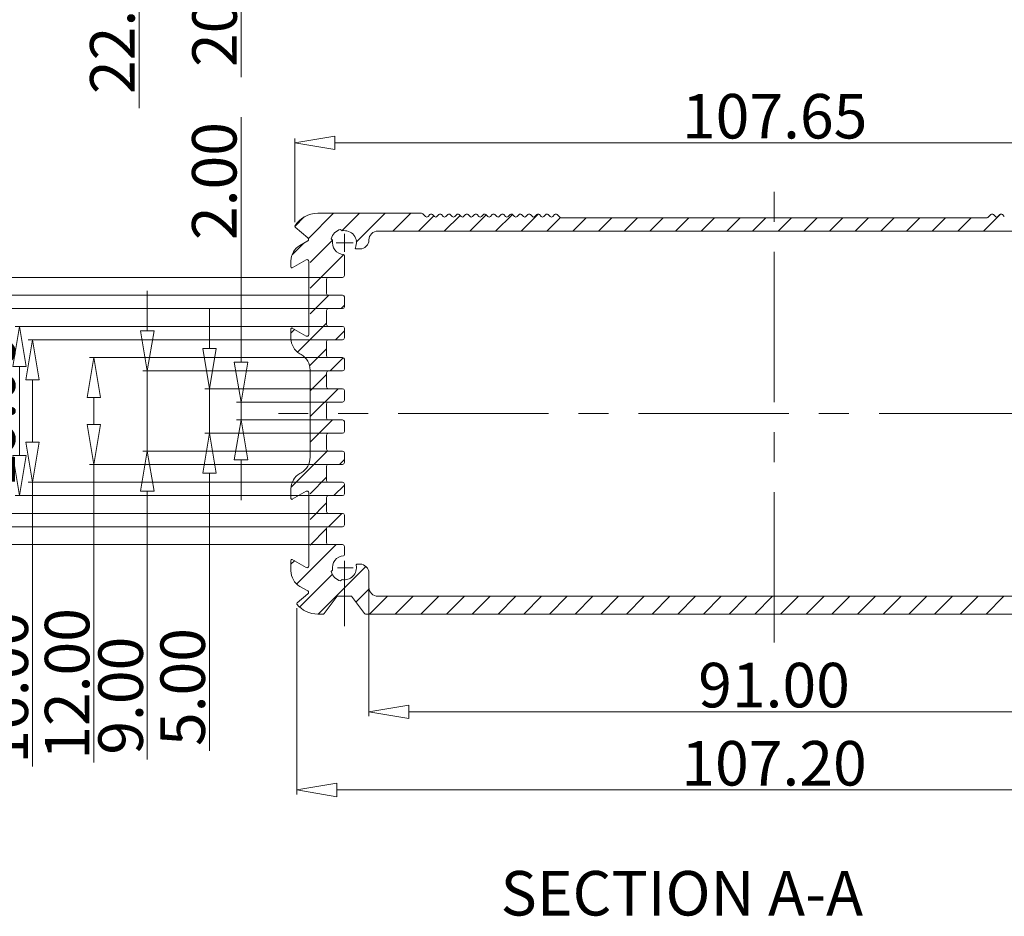
# Model space of a CAD drawing. Units: millimetres. Extents: x 102 to 1217, y 132 to 900.
# Drawn here: x 473 to 584, y 288 to 388 of the extents above; entities that cross this region are included whole.
import ezdxf

# ---------------------------------------------------------------- set-up
doc = ezdxf.new("R2010")
doc.units = ezdxf.units.MM
doc.header["$LTSCALE"] = 15
doc.linetypes.add('CENTER', pattern=[0.6, 0.375, -0.075, 0.075, -0.075])
doc.layers.get('0').update_dxf_attribs({"lineweight": 0})
doc.layers.get('Defpoints').update_dxf_attribs({"lineweight": 0})
for name, color, linetype, lineweight in [('CEN', 1, 'CENTER', 0), ('dl', 3, 'Continuous', 0), ('qq', 3, 'Continuous', 0)]:
    doc.layers.add(name, color=color, linetype=linetype, lineweight=lineweight)
doc.styles.add('style2', font='txt.shx', dxfattribs={"oblique": 15})
doc.dimstyles.new('ISO-25', dxfattribs={"dimtxt": 1.5, "dimasz": 1, "dimexe": 1.25, "dimexo": 0.625, "dimtad": 0, "dimzin": 1, "dimdsep": 46, "dimtxsty": 'style2', "dimcen": 2.5, "dimclrt": 3, "dimadec": 0, "dimazin": 0, "dimtfac": 1, "dimtmove": 0, "dimatfit": 3, "dimfxl": 1, "dimtolj": 1, "dimarcsym": 0})

# ---------------------------------------------------------------- blocks, each defined once
blk = doc.blocks.new('_ClosedBlank')
at = {"color": 0, "linetype": 'ByBlock', "lineweight": -2}
for p, q in [((-1, 0.167), (0, 0)), ((-1, 0.167), (-1, -0.167)), ((0, 0), (-1, -0.167))]:
    blk.add_line(p, q, dxfattribs=at)
blk = doc.blocks.new('*D6')
at = {"layer": 'Defpoints', "color": 0, "transparency": 16777216}
for p in [(486.58, 426.43), (509.04, 426.43), (518.33, 403.93)]:
    blk.add_point(p, dxfattribs=at)
at = {"layer": 'dl', "color": 6, "transparency": 16777216}
for p, q in [((508.54, 426.43), (486.08, 426.43)), ((517.83, 403.93), (486.08, 403.93))]:
    blk.add_line(p, q, dxfattribs=at)
at = {"layer": 'dl', "color": 4, "transparency": 16777216}
for p, q in [((486.58, 421.93), (486.58, 408.43)), ((486.58, 403.93), (486.58, 378.51))]:
    blk.add_line(p, q, dxfattribs=at)
at = {"layer": 'dl', "color": 4, "transparency": 16777216, "xscale": 4.5, "yscale": 4.5, "zscale": 4.5}
for p, rotation in [((486.58, 426.43), 90), ((486.58, 403.93), 270)]:
    blk.add_blockref('_ClosedBlank', p, dxfattribs=dict(at, rotation=rotation))
at = {"layer": 'dl', "color": 3, "transparency": 16777216, "insert": (483.58, 388.6), "char_height": 5, "attachment_point": 5, "rotation": 90}
blk.add_mtext('\\A1;22.50', dxfattribs=at)
blk = doc.blocks.new('*D8')
at = {"layer": 'Defpoints', "color": 0, "transparency": 16777216}
for p in [(512.39, 325.49), (603.39, 325.49), (603.39, 310.71)]:
    blk.add_point(p, dxfattribs=at)
at = {"layer": 'dl', "color": 6, "transparency": 16777216}
for p, q in [((512.39, 324.99), (512.39, 310.21)), ((603.39, 324.99), (603.39, 310.21))]:
    blk.add_line(p, q, dxfattribs=at)
at = {"layer": 'dl', "color": 4, "transparency": 16777216}
blk.add_line((516.89, 310.71), (598.89, 310.71), dxfattribs=at)
at = {"layer": 'dl', "color": 4, "transparency": 16777216, "xscale": 4.5, "yscale": 4.5, "zscale": 4.5, "rotation": 180}
blk.add_blockref('_ClosedBlank', (512.39, 310.71), dxfattribs=at)
at = {"layer": 'dl', "color": 4, "transparency": 16777216, "xscale": 4.5, "yscale": 4.5, "zscale": 4.5}
blk.add_blockref('_ClosedBlank', (603.39, 310.71), dxfattribs=at)
at = {"layer": 'dl', "color": 3, "transparency": 16777216, "insert": (557.89, 313.71), "char_height": 5, "attachment_point": 5}
blk.add_mtext('\\A1;91.00', dxfattribs=at)
blk = doc.blocks.new('*D12')
at = {"layer": 'Defpoints', "color": 0, "transparency": 16777216}
for p in [(498.06, 426.43), (515.56, 426.43), (517.25, 405.93)]:
    blk.add_point(p, dxfattribs=at)
at = {"layer": 'dl', "color": 6, "transparency": 16777216}
for p, q in [((515.06, 426.43), (497.56, 426.43)), ((516.75, 405.93), (497.56, 405.93))]:
    blk.add_line(p, q, dxfattribs=at)
at = {"layer": 'dl', "color": 4, "transparency": 16777216}
for p, q in [((498.06, 421.93), (498.06, 410.43)), ((498.06, 405.93), (498.06, 381.97))]:
    blk.add_line(p, q, dxfattribs=at)
at = {"layer": 'dl', "color": 4, "transparency": 16777216, "xscale": 4.5, "yscale": 4.5, "zscale": 4.5}
for p, rotation in [((498.06, 426.43), 90), ((498.06, 405.93), 270)]:
    blk.add_blockref('_ClosedBlank', p, dxfattribs=dict(at, rotation=rotation))
at = {"layer": 'dl', "color": 3, "transparency": 16777216, "insert": (495.06, 391.63), "char_height": 5, "attachment_point": 5, "rotation": 90}
blk.add_mtext('\\A1;20.50', dxfattribs=at)
blk = doc.blocks.new('*D13')
at = {"layer": 'Defpoints', "color": 0, "transparency": 16777216}
for p in [(504.29, 322.86), (611.49, 322.86), (611.49, 301.93)]:
    blk.add_point(p, dxfattribs=at)
at = {"layer": 'dl', "color": 6, "transparency": 16777216}
for p, q in [((504.29, 322.36), (504.29, 301.43)), ((611.49, 322.36), (611.49, 301.43))]:
    blk.add_line(p, q, dxfattribs=at)
at = {"layer": 'dl', "color": 4, "transparency": 16777216}
blk.add_line((508.79, 301.93), (606.99, 301.93), dxfattribs=at)
at = {"layer": 'dl', "color": 4, "transparency": 16777216, "xscale": 4.5, "yscale": 4.5, "zscale": 4.5, "rotation": 180}
blk.add_blockref('_ClosedBlank', (504.29, 301.93), dxfattribs=at)
at = {"layer": 'dl', "color": 4, "transparency": 16777216, "xscale": 4.5, "yscale": 4.5, "zscale": 4.5}
blk.add_blockref('_ClosedBlank', (611.49, 301.93), dxfattribs=at)
at = {"layer": 'dl', "color": 3, "transparency": 16777216, "insert": (557.89, 304.93), "char_height": 5, "attachment_point": 5}
blk.add_mtext('\\A1;107.20', dxfattribs=at)
blk = doc.blocks.new('*D14')
at = {"layer": 'Defpoints', "color": 0, "transparency": 16777216}
for p in [(611.72, 374.59), (504.07, 365.21), (611.72, 365.21)]:
    blk.add_point(p, dxfattribs=at)
at = {"layer": 'dl', "color": 6, "transparency": 16777216}
for p, q in [((504.07, 365.71), (504.07, 375.09)), ((611.72, 365.71), (611.72, 375.09))]:
    blk.add_line(p, q, dxfattribs=at)
at = {"layer": 'dl', "color": 4, "transparency": 16777216}
blk.add_line((508.57, 374.59), (607.22, 374.59), dxfattribs=at)
at = {"layer": 'dl', "color": 4, "transparency": 16777216, "xscale": 4.5, "yscale": 4.5, "zscale": 4.5, "rotation": 180}
blk.add_blockref('_ClosedBlank', (504.07, 374.59), dxfattribs=at)
at = {"layer": 'dl', "color": 4, "transparency": 16777216, "xscale": 4.5, "yscale": 4.5, "zscale": 4.5}
blk.add_blockref('_ClosedBlank', (611.72, 374.59), dxfattribs=at)
at = {"layer": 'dl', "color": 3, "transparency": 16777216, "insert": (557.96, 377.59), "char_height": 5, "attachment_point": 5}
blk.add_mtext('\\A1;107.65', dxfattribs=at)
blk = doc.blocks.new('*D54')
at = {"layer": 'Defpoints', "color": 0, "transparency": 16777216}
for p in [(508.64, 359.49), (448.67, 329.49), (508.64, 329.49)]:
    blk.add_point(p, dxfattribs=at)
at = {"layer": 'dl', "color": 6, "transparency": 16777216}
for p, q in [((508.14, 359.49), (448.17, 359.49)), ((508.14, 329.49), (448.17, 329.49))]:
    blk.add_line(p, q, dxfattribs=at)
at = {"layer": 'dl', "color": 4, "transparency": 16777216}
blk.add_line((448.67, 354.99), (448.67, 333.99), dxfattribs=at)
at = {"layer": 'dl', "color": 4, "transparency": 16777216, "xscale": 4.5, "yscale": 4.5, "zscale": 4.5}
for p, rotation in [((448.67, 359.49), 90), ((448.67, 329.49), 270)]:
    blk.add_blockref('_ClosedBlank', p, dxfattribs=dict(at, rotation=rotation))
at = {"layer": 'dl', "color": 3, "transparency": 16777216, "insert": (445.67, 344.49), "char_height": 5, "attachment_point": 5, "rotation": 90}
blk.add_mtext('\\A1;30.00', dxfattribs=at)
blk = doc.blocks.new('*D55')
at = {"layer": 'Defpoints', "color": 0, "transparency": 16777216}
for p in [(508.81, 357.49), (457.27, 331.49), (509.44, 331.49)]:
    blk.add_point(p, dxfattribs=at)
at = {"layer": 'dl', "color": 6, "transparency": 16777216}
for p, q in [((508.31, 357.49), (456.77, 357.49)), ((508.94, 331.49), (456.77, 331.49))]:
    blk.add_line(p, q, dxfattribs=at)
at = {"layer": 'dl', "color": 4, "transparency": 16777216}
blk.add_line((457.27, 352.99), (457.27, 335.99), dxfattribs=at)
at = {"layer": 'dl', "color": 4, "transparency": 16777216, "xscale": 4.5, "yscale": 4.5, "zscale": 4.5}
for p, rotation in [((457.27, 357.49), 90), ((457.27, 331.49), 270)]:
    blk.add_blockref('_ClosedBlank', p, dxfattribs=dict(at, rotation=rotation))
at = {"layer": 'dl', "color": 3, "transparency": 16777216, "insert": (454.27, 344.49), "char_height": 5, "attachment_point": 5, "rotation": 90}
blk.add_mtext('\\A1;26.00', dxfattribs=at)
blk = doc.blocks.new('*D56')
at = {"layer": 'Defpoints', "color": 0, "transparency": 16777216}
for p in [(508.64, 355.99), (466.07, 332.99), (508.64, 332.99)]:
    blk.add_point(p, dxfattribs=at)
at = {"layer": 'dl', "color": 6, "transparency": 16777216}
for p, q in [((508.14, 355.99), (465.57, 355.99)), ((508.14, 332.99), (465.57, 332.99))]:
    blk.add_line(p, q, dxfattribs=at)
at = {"layer": 'dl', "color": 4, "transparency": 16777216}
blk.add_line((466.07, 351.49), (466.07, 337.49), dxfattribs=at)
at = {"layer": 'dl', "color": 4, "transparency": 16777216, "xscale": 4.5, "yscale": 4.5, "zscale": 4.5}
for p, rotation in [((466.07, 355.99), 90), ((466.07, 332.99), 270)]:
    blk.add_blockref('_ClosedBlank', p, dxfattribs=dict(at, rotation=rotation))
at = {"layer": 'dl', "color": 3, "transparency": 16777216, "insert": (463.07, 344.49), "char_height": 5, "attachment_point": 5, "rotation": 90}
blk.add_mtext('\\A1;23.00', dxfattribs=at)
blk = doc.blocks.new('*D57')
at = {"layer": 'Defpoints', "color": 0, "transparency": 16777216}
for p in [(508.64, 353.99), (473.15, 334.99), (508.46, 334.99)]:
    blk.add_point(p, dxfattribs=at)
at = {"layer": 'dl', "color": 6, "transparency": 16777216}
for p, q in [((508.14, 353.99), (472.65, 353.99)), ((507.96, 334.99), (472.65, 334.99))]:
    blk.add_line(p, q, dxfattribs=at)
at = {"layer": 'dl', "color": 4, "transparency": 16777216}
blk.add_line((473.15, 349.49), (473.15, 339.49), dxfattribs=at)
at = {"layer": 'dl', "color": 4, "transparency": 16777216, "xscale": 4.5, "yscale": 4.5, "zscale": 4.5}
for p, rotation in [((473.15, 353.99), 90), ((473.15, 334.99), 270)]:
    blk.add_blockref('_ClosedBlank', p, dxfattribs=dict(at, rotation=rotation))
at = {"layer": 'dl', "color": 3, "transparency": 16777216, "insert": (470.15, 344.49), "char_height": 5, "attachment_point": 5, "rotation": 90}
blk.add_mtext('\\A1;19.00', dxfattribs=at)
blk = doc.blocks.new('*D58')
at = {"layer": 'Defpoints', "color": 0, "transparency": 16777216}
for p in [(508.64, 352.49), (474.61, 336.49), (508.64, 336.49)]:
    blk.add_point(p, dxfattribs=at)
at = {"layer": 'dl', "color": 6, "transparency": 16777216}
for p, q in [((508.14, 352.49), (474.11, 352.49)), ((508.14, 336.49), (474.11, 336.49))]:
    blk.add_line(p, q, dxfattribs=at)
at = {"layer": 'dl', "color": 4, "transparency": 16777216}
for p, q in [((474.61, 347.99), (474.61, 340.99)), ((474.61, 336.49), (474.61, 304.57))]:
    blk.add_line(p, q, dxfattribs=at)
at = {"layer": 'dl', "color": 4, "transparency": 16777216, "xscale": 4.5, "yscale": 4.5, "zscale": 4.5}
for p, rotation in [((474.61, 352.49), 90), ((474.61, 336.49), 270)]:
    blk.add_blockref('_ClosedBlank', p, dxfattribs=dict(at, rotation=rotation))
at = {"layer": 'dl', "color": 3, "transparency": 16777216, "insert": (471.61, 313.4), "char_height": 5, "attachment_point": 5, "rotation": 90}
blk.add_mtext('\\A1;16.00', dxfattribs=at)
blk = doc.blocks.new('*D59')
at = {"layer": 'Defpoints', "color": 0, "transparency": 16777216}
for p in [(508.64, 350.49), (481.5, 338.49), (508.64, 338.49)]:
    blk.add_point(p, dxfattribs=at)
at = {"layer": 'dl', "color": 6, "transparency": 16777216}
for p, q in [((508.14, 350.49), (481, 350.49)), ((508.14, 338.49), (481, 338.49))]:
    blk.add_line(p, q, dxfattribs=at)
at = {"layer": 'dl', "color": 4, "transparency": 16777216}
for p, q in [((481.5, 345.99), (481.5, 342.99)), ((481.5, 338.49), (481.5, 305.01))]:
    blk.add_line(p, q, dxfattribs=at)
at = {"layer": 'dl', "color": 4, "transparency": 16777216, "xscale": 4.5, "yscale": 4.5, "zscale": 4.5}
for p, rotation in [((481.5, 350.49), 90), ((481.5, 338.49), 270)]:
    blk.add_blockref('_ClosedBlank', p, dxfattribs=dict(at, rotation=rotation))
at = {"layer": 'dl', "color": 3, "transparency": 16777216, "insert": (478.5, 313.84), "char_height": 5, "attachment_point": 5, "rotation": 90}
blk.add_mtext('\\A1;12.00', dxfattribs=at)
blk = doc.blocks.new('*D60')
at = {"layer": 'Defpoints', "color": 0, "transparency": 16777216}
for p in [(508.64, 348.99), (487.51, 339.99), (508.64, 339.99)]:
    blk.add_point(p, dxfattribs=at)
at = {"layer": 'dl', "color": 4, "transparency": 16777216}
for p, q in [((487.51, 353.49), (487.51, 357.99)), ((487.51, 348.99), (487.51, 339.99)), ((487.51, 335.49), (487.51, 305.35))]:
    blk.add_line(p, q, dxfattribs=at)
at = {"layer": 'dl', "color": 6, "transparency": 16777216}
for p, q in [((508.14, 348.99), (487.01, 348.99)), ((508.14, 339.99), (487.01, 339.99))]:
    blk.add_line(p, q, dxfattribs=at)
at = {"layer": 'dl', "color": 4, "transparency": 16777216, "xscale": 4.5, "yscale": 4.5, "zscale": 4.5}
for p, rotation in [((487.51, 348.99), 270), ((487.51, 339.99), 90)]:
    blk.add_blockref('_ClosedBlank', p, dxfattribs=dict(at, rotation=rotation))
at = {"layer": 'dl', "color": 3, "transparency": 16777216, "insert": (484.51, 312.52), "char_height": 5, "attachment_point": 5, "rotation": 90}
blk.add_mtext('\\A1;9.00', dxfattribs=at)
blk = doc.blocks.new('*D61')
at = {"layer": 'Defpoints', "color": 0, "transparency": 16777216}
for p in [(508.93, 346.99), (494.48, 341.99), (508.64, 341.99)]:
    blk.add_point(p, dxfattribs=at)
at = {"layer": 'dl', "color": 4, "transparency": 16777216}
for p, q in [((494.48, 351.49), (494.48, 355.99)), ((494.48, 346.99), (494.48, 341.99)), ((494.48, 337.49), (494.48, 306.32))]:
    blk.add_line(p, q, dxfattribs=at)
at = {"layer": 'dl', "color": 6, "transparency": 16777216}
for p, q in [((508.43, 346.99), (493.98, 346.99)), ((508.14, 341.99), (493.98, 341.99))]:
    blk.add_line(p, q, dxfattribs=at)
at = {"layer": 'dl', "color": 4, "transparency": 16777216, "xscale": 4.5, "yscale": 4.5, "zscale": 4.5}
for p, rotation in [((494.48, 346.99), 270), ((494.48, 341.99), 90)]:
    blk.add_blockref('_ClosedBlank', p, dxfattribs=dict(at, rotation=rotation))
at = {"layer": 'dl', "color": 3, "transparency": 16777216, "insert": (491.48, 313.49), "char_height": 5, "attachment_point": 5, "rotation": 90}
blk.add_mtext('\\A1;5.00', dxfattribs=at)
blk = doc.blocks.new('*D62')
at = {"layer": 'Defpoints', "color": 0, "transparency": 16777216}
for p in [(498.03, 345.49), (508.84, 345.49), (508.84, 343.49)]:
    blk.add_point(p, dxfattribs=at)
at = {"layer": 'dl', "color": 4, "transparency": 16777216}
for p, q in [((498.03, 349.99), (498.03, 377.48)), ((498.03, 343.49), (498.03, 345.49)), ((498.03, 338.99), (498.03, 334.49))]:
    blk.add_line(p, q, dxfattribs=at)
at = {"layer": 'dl', "color": 6, "transparency": 16777216}
for p, q in [((508.34, 345.49), (497.53, 345.49)), ((508.34, 343.49), (497.53, 343.49))]:
    blk.add_line(p, q, dxfattribs=at)
at = {"layer": 'dl', "color": 4, "transparency": 16777216, "xscale": 4.5, "yscale": 4.5, "zscale": 4.5}
for p, rotation in [((498.03, 345.49), 270), ((498.03, 343.49), 90)]:
    blk.add_blockref('_ClosedBlank', p, dxfattribs=dict(at, rotation=rotation))
at = {"layer": 'dl', "color": 3, "transparency": 16777216, "insert": (495.03, 370.31), "char_height": 5, "attachment_point": 5, "rotation": 90}
blk.add_mtext('\\A1;2.00', dxfattribs=at)

msp = doc.modelspace()

# ---------------------------------------------------------------- linework, layer by layer
at = {"color": 1, "linetype": 'Continuous'}
for p, q in [((504.071, 365.211), (505.14, 366.281)), ((505.597, 363.854), (508.434, 366.691)), ((509.361, 364.733), (511.319, 366.691)), ((510.974, 363.462), (514.203, 366.691)), ((515.088, 364.691), (517.088, 366.691)), ((517.972, 364.691), (519.682, 366.401)), ((520.857, 364.691), (522.625, 366.459)), ((523.741, 364.691), (525.567, 366.516)), ((526.625, 364.691), (528.502, 366.568)), ((529.51, 364.691), (531.42, 366.601)), ((532.394, 364.691), (533.908, 366.204)), ((535.279, 364.691), (536.779, 366.191)), ((538.163, 364.691), (539.663, 366.191)), ((541.048, 364.691), (542.548, 366.191)), ((543.932, 364.691), (545.432, 366.191)), ((546.817, 364.691), (548.317, 366.191)), ((549.701, 364.691), (551.201, 366.191)), ((552.585, 364.691), (554.085, 366.191)), ((555.47, 364.691), (556.97, 366.191)), ((558.354, 364.691), (559.854, 366.191)), ((561.239, 364.691), (562.739, 366.191)), ((564.123, 364.691), (565.623, 366.191)), ((567.008, 364.691), (568.508, 366.191)), ((569.892, 364.691), (571.392, 366.191)), ((572.777, 364.691), (574.277, 366.191)), ((575.661, 364.691), (577.161, 366.191)), ((578.545, 364.691), (580.045, 366.191)), ((581.43, 364.691), (583.339, 366.6)), ((503.76, 362.017), (505.075, 363.331)), ((505.793, 361.165), (508.3, 363.672)), ((505.793, 358.28), (509.555, 362.042)), ((505.793, 355.396), (507.888, 357.491)), ((509.272, 355.991), (509.643, 356.361)), ((504.397, 351.115), (507.643, 354.361)), ((503.643, 353.246), (504.09, 353.693)), ((508.657, 352.491), (509.643, 353.477)), ((505.711, 349.545), (507.643, 351.477)), ((508.041, 348.991), (509.52, 350.47)), ((505.792, 346.741), (507.643, 348.592)), ((505.792, 343.857), (508.925, 346.991)), ((505.792, 340.972), (508.31, 343.491)), ((503.685, 335.982), (507.732, 340.028)), ((509.079, 338.491), (509.643, 339.055)), ((505.793, 335.205), (507.643, 337.055)), ((508.463, 334.991), (509.643, 336.17)), ((505.793, 332.32), (507.643, 334.17)), ((507.848, 331.491), (509.348, 332.991)), ((505.793, 329.436), (507.643, 331.286)), ((504.316, 325.074), (508.732, 329.491)), ((503.643, 327.286), (504.064, 327.707)), ((506.701, 321.691), (512.045, 327.034)), ((504.633, 322.507), (508.294, 326.168)), ((510.932, 323.038), (512.425, 324.53)), ((512.47, 321.691), (514.47, 323.691)), ((515.354, 321.691), (517.354, 323.691)), ((518.239, 321.691), (520.239, 323.691)), ((521.123, 321.691), (523.123, 323.691)), ((524.008, 321.691), (526.008, 323.691)), ((526.892, 321.691), (528.892, 323.691)), ((529.777, 321.691), (531.777, 323.691)), ((532.661, 321.691), (534.661, 323.691)), ((535.545, 321.691), (537.545, 323.691)), ((538.43, 321.691), (540.43, 323.691)), ((541.314, 321.691), (543.314, 323.691)), ((544.199, 321.691), (546.199, 323.691)), ((547.083, 321.691), (549.083, 323.691)), ((549.968, 321.691), (551.968, 323.691)), ((552.852, 321.691), (554.852, 323.691)), ((555.737, 321.691), (557.737, 323.691)), ((558.621, 321.691), (560.621, 323.691)), ((561.505, 321.691), (563.505, 323.691)), ((564.39, 321.691), (566.39, 323.691)), ((567.274, 321.691), (569.274, 323.691)), ((570.159, 321.691), (572.159, 323.691)), ((573.043, 321.691), (575.043, 323.691)), ((575.928, 321.691), (577.928, 323.691)), ((578.812, 321.691), (580.812, 323.691)), ((581.696, 321.691), (583.696, 323.691))]:
    msp.add_line(p, q, dxfattribs=at)
at = {"color": 7, "linetype": 'Continuous'}
for p, q in [((506.643, 366.691), (518.31, 366.691)), ((518.451, 366.632), (518.751, 366.332)), ((519.034, 366.332), (519.251, 366.549)), ((519.534, 366.549), (519.751, 366.332)), ((520.034, 366.332), (520.251, 366.549)), ((520.534, 366.549), (520.751, 366.332)), ((521.034, 366.332), (521.251, 366.549)), ((521.534, 366.549), (521.751, 366.332)), ((522.034, 366.332), (522.251, 366.549)), ((522.534, 366.549), (522.751, 366.332)), ((523.034, 366.332), (523.251, 366.549)), ((523.534, 366.549), (523.751, 366.332)), ((524.034, 366.332), (524.251, 366.549)), ((524.534, 366.549), (524.751, 366.332)), ((525.034, 366.332), (525.251, 366.549)), ((525.534, 366.549), (525.751, 366.332)), ((526.034, 366.332), (526.251, 366.549)), ((526.534, 366.549), (526.751, 366.332)), ((527.034, 366.332), (527.251, 366.549)), ((527.534, 366.549), (527.751, 366.332)), ((528.034, 366.332), (528.251, 366.549)), ((528.534, 366.549), (528.751, 366.332)), ((529.034, 366.332), (529.251, 366.549)), ((529.534, 366.549), (529.751, 366.332)), ((530.034, 366.332), (530.251, 366.549)), ((530.534, 366.549), (530.751, 366.332)), ((531.034, 366.332), (531.251, 366.549)), ((531.534, 366.549), (531.751, 366.332)), ((532.034, 366.332), (532.251, 366.549)), ((532.534, 366.549), (532.751, 366.332)), ((533.034, 366.332), (533.251, 366.549)), ((533.534, 366.549), (533.834, 366.249)), ((533.976, 366.191), (581.81, 366.191)), ((582.251, 366.549), (581.951, 366.249)), ((582.751, 366.332), (582.534, 366.549)), ((583.251, 366.549), (583.034, 366.332)), ((583.751, 366.332), (583.534, 366.549)), ((505.551, 363.916), (504.106, 365.129)), ((508.153, 363.819), (508.319, 363.654)), ((509.379, 364.715), (509.214, 364.88)), ((602.393, 364.691), (513.393, 364.691)), ((504.643, 363.082), (505.523, 363.59)), ((511.393, 362.691), (510.963, 362.691)), ((509.643, 361.944), (509.643, 359.691)), ((503.643, 361.35), (503.643, 360.664)), ((505.343, 361.472), (503.793, 360.577)), ((505.643, 353.082), (505.643, 361.299)), ((509.443, 359.491), (507.843, 359.491)), ((507.643, 359.291), (507.643, 357.691)), ((507.843, 357.491), (509.443, 357.491)), ((509.643, 357.291), (509.643, 356.191)), ((507.643, 355.791), (507.643, 354.191)), ((509.443, 355.991), (507.843, 355.991)), ((507.843, 353.991), (509.443, 353.991)), ((503.643, 353.717), (503.643, 352.641)), ((503.793, 353.804), (505.343, 352.909)), ((509.643, 353.791), (509.643, 352.691)), ((507.643, 352.291), (507.643, 350.691)), ((509.443, 352.491), (507.843, 352.491)), ((504.792, 350.823), (504.643, 350.909)), ((507.843, 350.491), (509.443, 350.491)), ((509.643, 350.291), (509.643, 349.191)), ((505.792, 339.291), (505.792, 349.091)), ((507.643, 348.791), (507.643, 347.191)), ((509.443, 348.991), (507.843, 348.991)), ((507.843, 346.991), (509.443, 346.991)), ((509.643, 346.791), (509.643, 345.691)), ((507.643, 345.291), (507.643, 343.691)), ((509.443, 345.491), (507.843, 345.491)), ((507.843, 343.491), (509.443, 343.491)), ((509.643, 343.291), (509.643, 342.191)), ((507.643, 341.791), (507.643, 340.191)), ((509.443, 341.991), (507.843, 341.991)), ((507.843, 339.991), (509.443, 339.991)), ((509.643, 339.791), (509.643, 338.691)), ((509.443, 338.491), (507.843, 338.491)), ((504.643, 337.473), (504.792, 337.559)), ((504.643, 337.473), (504.792, 337.559)), ((507.643, 338.291), (507.643, 336.691)), ((507.843, 336.491), (509.443, 336.491)), ((509.643, 336.291), (509.643, 335.191)), ((503.643, 334.664), (503.643, 335.741)), ((503.793, 334.577), (505.343, 335.472)), ((505.643, 335.299), (505.643, 327.082)), ((507.643, 334.791), (507.643, 333.191)), ((509.443, 334.991), (507.843, 334.991)), ((507.843, 332.991), (509.443, 332.991)), ((509.643, 332.791), (509.643, 331.691)), ((507.643, 331.291), (507.643, 329.691)), ((509.443, 331.491), (507.843, 331.491)), ((507.843, 329.491), (509.443, 329.491)), ((509.643, 329.291), (509.643, 328.337)), ((503.643, 326.531), (503.643, 327.717)), ((505.343, 326.909), (503.793, 327.804)), ((508.319, 326.627), (508.153, 326.462)), ((511.061, 327.291), (511.393, 327.291)), ((512.393, 326.291), (512.393, 324.691)), ((509.214, 325.401), (509.379, 325.567)), ((505.523, 324.291), (504.643, 324.799)), ((504.328, 322.938), (505.551, 323.965)), ((508.843, 323.691), (507.373, 321.731)), ((510.443, 323.691), (508.843, 323.691)), ((511.913, 321.731), (510.443, 323.691)), ((513.393, 323.691), (602.393, 323.691)), ((507.293, 321.691), (506.643, 321.691)), ((603.793, 321.691), (511.993, 321.691))]:
    msp.add_line(p, q, dxfattribs=at)
for centre, radius, start, end in [((506.643, 363.691), 3, 90, 148.50179), ((518.31, 366.491), 0.2, 45, 90), ((518.893, 366.473), 0.2, 225, 315), ((519.393, 366.408), 0.2, 45, 135), ((519.893, 366.473), 0.2, 225, 315), ((520.393, 366.408), 0.2, 45, 135), ((520.893, 366.473), 0.2, 225, 315), ((521.393, 366.408), 0.2, 45, 135), ((521.893, 366.473), 0.2, 225, 315), ((522.393, 366.408), 0.2, 45, 135), ((522.893, 366.473), 0.2, 225, 315), ((523.393, 366.408), 0.2, 45, 135), ((523.893, 366.473), 0.2, 225, 315), ((524.393, 366.408), 0.2, 45, 135), ((524.893, 366.473), 0.2, 225, 315), ((525.393, 366.408), 0.2, 45, 135), ((525.893, 366.473), 0.2, 225, 315), ((526.393, 366.408), 0.2, 45, 135), ((526.893, 366.473), 0.2, 225, 315), ((527.393, 366.408), 0.2, 45, 135), ((527.893, 366.473), 0.2, 225, 315), ((528.393, 366.408), 0.2, 45, 135), ((528.893, 366.473), 0.2, 225, 315), ((529.393, 366.408), 0.2, 45, 135), ((529.893, 366.473), 0.2, 225, 315), ((530.393, 366.408), 0.2, 45, 135), ((530.893, 366.473), 0.2, 225, 315), ((531.393, 366.408), 0.2, 45, 135), ((531.893, 366.473), 0.2, 225, 315), ((532.393, 366.408), 0.2, 45, 135), ((532.893, 366.473), 0.2, 225, 315), ((533.393, 366.408), 0.2, 45, 135), ((533.976, 366.391), 0.2, 225, 270), ((581.81, 366.391), 0.2, 270, 315), ((582.393, 366.408), 0.2, 45, 135), ((582.893, 366.473), 0.2, 225, 315), ((583.393, 366.408), 0.2, 45, 135), ((504.17, 365.206), 0.1, 148.50179, 230), ((505.423, 363.763), 0.2, 300, 50), ((509.643, 363.391), 1.55, 106.06147, 163.93853), ((509.643, 363.391), 1.35, 335.55666, 101.25101), ((513.393, 363.691), 1, 90, 180), ((505.643, 361.35), 2, 120, 180), ((509.643, 363.391), 1.35, 168.74899, 266.04543), ((510.963, 362.791), 0.1, 155.55666, 270), ((511.393, 363.691), 1, 270, 0), ((509.543, 361.944), 0.1, 0, 86.04543), ((503.743, 360.664), 0.1, 180, 300), ((505.443, 361.299), 0.2, 0, 120), ((507.843, 359.291), 0.2, 90, 180), ((509.443, 359.691), 0.2, 270, 0), ((507.843, 357.691), 0.2, 180, 270), ((509.443, 357.291), 0.2, 0, 90), ((509.443, 356.191), 0.2, 270, 0), ((507.843, 355.791), 0.2, 90, 180), ((507.843, 354.191), 0.2, 180, 270), ((509.443, 353.791), 0.2, 0, 90), ((503.743, 353.717), 0.1, 60, 180), ((505.443, 353.082), 0.2, 240, 0), ((505.643, 352.641), 2, 180, 240), ((507.843, 352.291), 0.2, 90, 180), ((509.443, 352.691), 0.2, 270, 0), ((503.792, 349.091), 2, 0, 60), ((507.843, 350.691), 0.2, 180, 270), ((509.443, 350.291), 0.2, 0, 90), ((507.843, 348.791), 0.2, 90, 180), ((509.443, 349.191), 0.2, 270, 0), ((507.843, 347.191), 0.2, 180, 270), ((509.443, 346.791), 0.2, 0, 90), ((507.843, 345.291), 0.2, 90, 180), ((509.443, 345.691), 0.2, 270, 0), ((507.843, 343.691), 0.2, 180, 270), ((509.443, 343.291), 0.2, 0, 90), ((507.843, 341.791), 0.2, 90, 180), ((509.443, 342.191), 0.2, 270, 0), ((507.843, 340.191), 0.2, 180, 270), ((509.443, 339.791), 0.2, 0, 90), ((503.792, 339.291), 2, 300, 0), ((507.843, 338.291), 0.2, 90, 180), ((509.443, 338.691), 0.2, 270, 0), ((505.643, 335.741), 2, 120, 180), ((505.643, 335.741), 2, 120, 180), ((507.843, 336.691), 0.2, 180, 270), ((509.443, 336.291), 0.2, 0, 90), ((505.443, 335.299), 0.2, 0, 120), ((509.443, 335.191), 0.2, 270, 0), ((503.743, 334.664), 0.1, 180, 300), ((507.843, 334.791), 0.2, 90, 180), ((507.843, 333.191), 0.2, 180, 270), ((509.443, 332.791), 0.2, 0, 90), ((507.843, 331.291), 0.2, 90, 180), ((509.443, 331.691), 0.2, 270, 0), ((507.843, 329.691), 0.2, 180, 270), ((509.443, 329.291), 0.2, 0, 90), ((503.743, 327.717), 0.1, 60, 180), ((509.643, 326.891), 1.35, 93.95457, 191.25101), ((509.543, 328.337), 0.1, 273.95457, 0), ((505.643, 326.531), 2, 180, 240), ((505.443, 327.082), 0.2, 240, 0), ((509.643, 326.891), 1.55, 196.06147, 253.93853), ((509.643, 326.891), 1.35, 258.74899, 11.94054), ((511.061, 327.191), 0.1, 90, 191.94054), ((511.393, 326.291), 1, 0, 90), ((505.423, 324.118), 0.2, 310, 60), ((513.393, 324.691), 1, 180, 270), ((504.392, 322.862), 0.1, 130, 219.09677), ((506.643, 324.691), 3, 219.09677, 270), ((507.293, 321.791), 0.1, 270, 323.1301), ((511.993, 321.791), 0.1, 216.8699, 270)]:
    msp.add_arc(centre, radius, start, end, dxfattribs=at)
at = {"layer": 'CEN', "ltscale": 3}
for p, q in [((557.893, 318.488), (557.893, 369.893)), ((509.643, 364.38), (509.643, 362.38)), ((510.644, 363.391), (508.724, 363.391)), ((613.557, 344.191), (502.229, 344.191)), ((509.643, 327.668), (509.643, 320.342)), ((508.885, 326.891), (510.627, 326.891))]:
    msp.add_line(p, q, dxfattribs=at)

# ---------------------------------------------------------------- texts
at = {"layer": 'qq', "color": 3, "linetype": 'Continuous', "lineweight": 0, "insert": (527.185, 292.835), "char_height": 5, "width": 129.8351, "attachment_point": 1}
msp.add_mtext('SECTION A-A', dxfattribs=at)

# ---------------------------------------------------------------- dimensions: what is measured, and where the dimension line sits
at = {"layer": 'dl'}
for base, p1, p2, picture, middle in [((486.581, 426.426), (518.328, 403.926), (509.044, 426.426), '*D6', (486.581, 388.598)), ((498.056, 426.426), (517.25, 405.926), (515.563, 426.426), '*D12', (498.056, 391.634)), ((498.028, 345.491), (508.836, 343.491), (508.836, 345.491), '*D62', (498.028, 370.314)), ((487.505, 339.991), (508.643, 348.991), (508.643, 339.991), '*D60', (487.505, 312.517)), ((494.483, 341.991), (508.925, 346.991), (508.643, 341.991), '*D61', (494.483, 313.488)), ((474.609, 336.491), (508.643, 352.491), (508.643, 336.491), '*D58', (474.609, 313.4)), ((481.499, 338.491), (508.643, 350.491), (508.643, 338.491), '*D59', (481.499, 313.841))]:
    dim = msp.add_linear_dim(base=base, p1=p1, p2=p2, angle=90, dimstyle='ISO-25', override={"dimtxt": 5, "dimasz": 4.5, "dimexe": 0.5, "dimexo": 0.5, "dimgap": 0.5, "dimtad": 1, "dimtxsty": 'Standard', "dimblk": 'CLOSEDBLANK', "dimcen": 0, "dimclrd": 4, "dimclre": 6}, dxfattribs=at)
    dim.commit()
    dim.dimension.update_dxf_attribs({"geometry": picture, "text_midpoint": middle, "dimtype": 160})
for base, p1, p2, picture, middle in [((611.716, 374.591), (504.07, 365.206), (611.716, 365.206), '*D14', (557.965, 374.591)), ((603.393, 310.708), (512.393, 325.491), (603.393, 325.491), '*D8', (557.893, 310.708)), ((611.493, 301.929), (504.292, 322.862), (611.493, 322.862), '*D13', (557.893, 301.929))]:
    dim = msp.add_linear_dim(base=base, p1=p1, p2=p2, dimstyle='ISO-25', override={"dimtxt": 5, "dimasz": 4.5, "dimexe": 0.5, "dimexo": 0.5, "dimgap": 0.5, "dimtad": 1, "dimtxsty": 'Standard', "dimblk": 'CLOSEDBLANK', "dimcen": 0, "dimclrd": 4, "dimclre": 6}, dxfattribs=at)
    dim.commit()
    dim.dimension.update_dxf_attribs({"geometry": picture, "text_midpoint": middle, "dimtype": 160})
for base, p1, p2, picture, middle in [((448.675, 329.491), (508.643, 359.491), (508.643, 329.491), '*D54', (445.675, 344.491)), ((457.272, 331.491), (508.806, 357.491), (509.443, 331.491), '*D55', (454.272, 344.491)), ((466.071, 332.991), (508.643, 355.991), (508.643, 332.991), '*D56', (463.071, 344.491)), ((473.151, 334.991), (508.643, 353.991), (508.463, 334.991), '*D57', (470.151, 344.491))]:
    dim = msp.add_linear_dim(base=base, p1=p1, p2=p2, angle=90, dimstyle='ISO-25', override={"dimtxt": 5, "dimasz": 4.5, "dimexe": 0.5, "dimexo": 0.5, "dimgap": 0.5, "dimtad": 1, "dimtxsty": 'Standard', "dimblk": 'CLOSEDBLANK', "dimcen": 0, "dimclrd": 4, "dimclre": 6}, dxfattribs=at)
    dim.commit()
    dim.dimension.update_dxf_attribs({"geometry": picture, "text_midpoint": middle})

doc.saveas('drawing.dxf')
